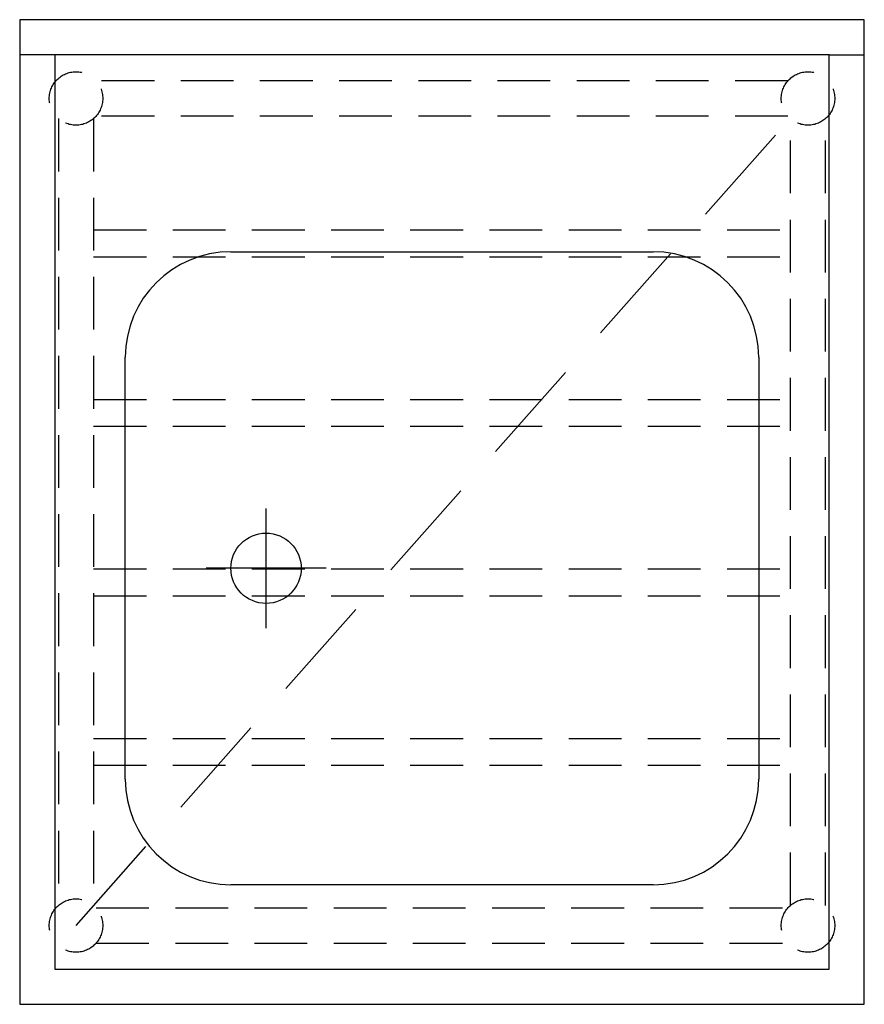
# Model space of a CAD drawing. Units: millimetres. Extents: x 0 to 600, y 0 to 700.
import ezdxf

# ---------------------------------------------------------------- set-up
doc = ezdxf.new("R2010")
doc.units = ezdxf.units.MM
doc.header["$LTSCALE"] = 300
doc.linetypes.add('HIDDEN', pattern=[0.375, 0.25, -0.125])

msp = doc.modelspace()

# ---------------------------------------------------------------- linework, layer by layer
at = {"color": 0}
for p, q in [((31, 675), (0, 675)), ((575, 675), (600, 675)), ((150, 535), (450, 535)), ((75, 160), (75, 460)), ((525, 460), (525, 160)), ((450, 85), (150, 85))]:
    msp.add_line(p, q, dxfattribs=at)
at = {"color": 3, "linetype": 'HIDDEN'}
msp.add_line((40, 56), (560, 644), dxfattribs=at)
at = {"color": 3, "linetype": 'HIDDEN', "ltscale": 0.5}
for p, q in [((52.5, 550.5), (547.5, 550.5)), ((52.5, 531.5), (547.5, 531.5)), ((52.5, 430), (547.5, 430)), ((52.5, 411), (547.5, 411)), ((52.5, 309.5), (547.5, 309.5)), ((52.5, 290.5), (547.5, 290.5)), ((52.5, 189), (547.5, 189)), ((52.5, 170), (547.5, 170))]:
    msp.add_line(p, q, dxfattribs=at)
at = {"color": 3, "ltscale": 0.5}
for p, q in [((175, 267.4), (175, 352.6)), ((217.6, 310), (132.4, 310))]:
    msp.add_line(p, q, dxfattribs=at)
at = {"color": 0}
for points in [[(0, 0), (600, 0), (600, 700), (0, 700)], [(25, 25), (575, 25), (575, 675), (25, 675)]]:
    msp.add_lwpolyline(points, close=True, dxfattribs=at)
at = {"color": 3, "linetype": 'HIDDEN', "ltscale": 0.5}
for points in [[(545.69, 656.5), (54.31, 656.5)], [(545.69, 631.5), (54.31, 631.5)], [(27.5, 629.69), (27.5, 70.31)], [(52.5, 629.69), (52.5, 70.31)], [(547.5, 70.31), (547.5, 629.69)], [(572.5, 70.31), (572.5, 629.69)], [(54.31, 68.5), (545.69, 68.5)], [(54.31, 43.5), (545.69, 43.5)]]:
    msp.add_lwpolyline(points, dxfattribs=at)
for centre in [(40, 644), (560, 644), (40, 56), (560, 56)]:
    msp.add_circle(centre, 19, dxfattribs=at)
at = {"color": 3}
msp.add_circle((175, 310), 25, dxfattribs=at)
at = {"color": 0}
for centre, start, end in [((150, 460), 90, 180), ((450, 460), 0, 90), ((150, 160), 180, 270), ((450, 160), 270, 0)]:
    msp.add_arc(centre, 75, start, end, dxfattribs=at)

doc.saveas('drawing.dxf')
